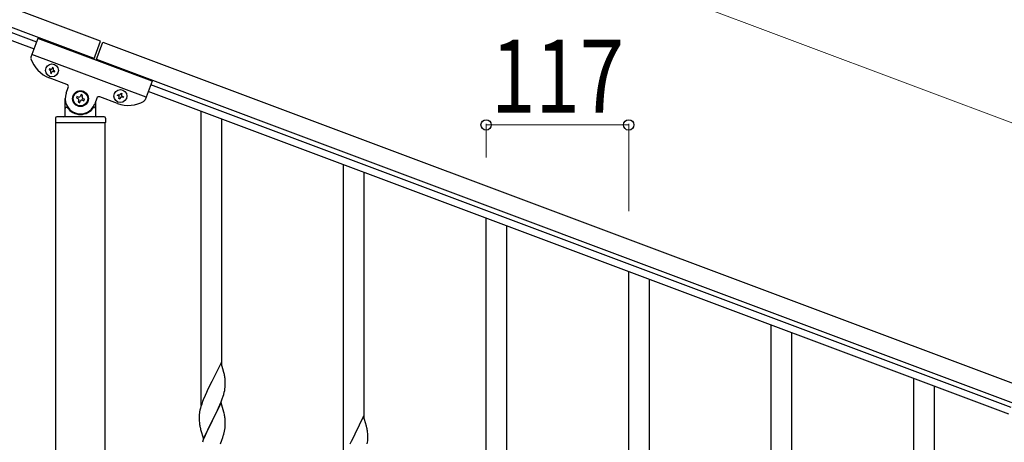
# Model space of a CAD drawing. Units: millimetres. Extents: x 250 to 8280, y 75 to 5795.
# Drawn here: x 6661 to 7469, y 4462 to 4809 of the extents above; entities that cross this region are included whole.
import ezdxf

# ---------------------------------------------------------------- set-up
doc = ezdxf.new("R2010")
doc.units = ezdxf.units.MM
doc.layers.add('YKK_A1', color=4, linetype='Continuous', lineweight=30)
doc.layers.add('YKK_D', color=6, linetype='Continuous', lineweight=13)
doc.styles.add('text-b', font='extslim2.shx', dxfattribs={"width": 0.8, "bigfont": 'extfont2.shx'})

msp = doc.modelspace()

# ---------------------------------------------------------------- linework, layer by layer
at = {"layer": 'YKK_A1', "linetype": 'Continuous', "ltscale": 0.5}
for p, q in [((6727.24, 4791.61), (5929.13, 5090.96)), ((6721.97, 4777.56), (5923.87, 5076.91)), ((5968.34, 5055.96), (6674.69, 4791.02)), ((5966.23, 5050.34), (6672.58, 4785.41)), ((6675.76, 4793.89), (6670.03, 4778.61)), ((6769.39, 4758.77), (6675.76, 4793.89)), ((6721.64, 4776.68), (6727.24, 4791.61)), ((6723.52, 4775.98), (6729.11, 4790.9)), ((6729.11, 4790.9), (7527.22, 4491.55)), ((6764.48, 4745.66), (6670.85, 4780.78)), ((6723.85, 4776.86), (7521.95, 4477.51)), ((6685.21, 4768.96), (6684.88, 4768.06)), ((6686.11, 4768.62), (6685.21, 4768.96)), ((6687.68, 4770.09), (6687.35, 4769.19)), ((6688.58, 4769.75), (6687.68, 4770.09)), ((6688.25, 4768.85), (6688.58, 4769.75)), ((6684.88, 4768.06), (6685.77, 4767.73)), ((6699.52, 4756.14), (6685.01, 4761.58)), ((6686.34, 4766.49), (6686, 4765.59)), ((6686, 4765.59), (6686.9, 4765.25)), ((6686.9, 4765.25), (6687.23, 4766.15)), ((6688.47, 4766.71), (6689.37, 4766.38)), ((6689.71, 4767.28), (6688.81, 4767.61)), ((6689.37, 4766.38), (6689.71, 4767.28)), ((6698.94, 4748.88), (6700.69, 4753.57)), ((6769.39, 4758.77), (6763.66, 4743.49)), ((7474.67, 4490.97), (6768.32, 4755.9)), ((6698.14, 4730.49), (6698.14, 4744.49)), ((6707.78, 4746.27), (6707.32, 4745.03)), ((6707.32, 4745.03), (6708.55, 4744.57)), ((6709.02, 4745.81), (6707.78, 4746.27)), ((6711.18, 4747.82), (6710.72, 4746.58)), ((6712.42, 4747.35), (6711.18, 4747.82)), ((6711.95, 4746.12), (6712.42, 4747.35)), ((6713.96, 4743.95), (6712.72, 4744.42)), ((6713.5, 4742.72), (6713.96, 4743.95)), ((6724.1, 4744.79), (6722.34, 4740.1)), ((6741.19, 4740.51), (6726.67, 4745.96)), ((6741.05, 4746.99), (6741.39, 4747.89)), ((6741.95, 4746.65), (6741.05, 4746.99)), ((6741.39, 4747.89), (6742.29, 4747.55)), ((6742.18, 4744.52), (6742.51, 4745.42)), ((6743.08, 4744.18), (6742.18, 4744.52)), ((6743.41, 4745.08), (6743.08, 4744.18)), ((6743.53, 4748.12), (6743.86, 4749.01)), ((6743.86, 4749.01), (6744.76, 4748.68)), ((6744.76, 4748.68), (6744.42, 4747.78)), ((6745.55, 4745.31), (6744.65, 4745.64)), ((6744.99, 4746.54), (6745.88, 4746.2)), ((6745.88, 4746.2), (6745.55, 4745.31)), ((7472.56, 4485.35), (6766.21, 4750.29)), ((6699.14, 4737.49), (6699.41, 4737.49)), ((6709.33, 4742.87), (6708.86, 4741.64)), ((6708.86, 4741.64), (6710.1, 4741.17)), ((6710.1, 4741.17), (6710.56, 4742.41)), ((6712.26, 4743.18), (6713.5, 4742.72)), ((6722.14, 4737.49), (6721.86, 4737.49)), ((6723.14, 4742.23), (6723.14, 4730.49)), ((6690.14, 4728.49), (6690.14, 4724.99)), ((6730.14, 4729.49), (6691.14, 4729.49)), ((6731.14, 4728.49), (6731.14, 4724.99)), ((6809.64, 4492.74), (6809.64, 4734.06)), ((6730.89, 4724.49), (6690.39, 4724.49)), ((6690.39, 3936.05), (6690.39, 4724.49)), ((6730.64, 4724.49), (6690.64, 4724.49)), ((6730.89, 3936.85), (6730.89, 4724.49)), ((6826.64, 4525.65), (6826.64, 4727.69)), ((6926.64, 4448.86), (6926.64, 4690.18)), ((6943.64, 4481.77), (6943.64, 4683.8)), ((7043.64, 4404.97), (7043.64, 4646.29)), ((7060.64, 4437.88), (7060.64, 4639.92)), ((7160.64, 4361.09), (7160.64, 4602.41)), ((7177.64, 4394), (7177.64, 4596.03)), ((7277.64, 4317.2), (7277.64, 4558.52)), ((7294.64, 4350.11), (7294.64, 4552.15)), ((6826.04, 4527.69), (6818.81, 4512.83)), ((6828.43, 4519.56), (6826.04, 4527.69)), ((6828.77, 4518.15), (6828.43, 4519.56)), ((6818.47, 4512.16), (6815.86, 4506.97)), ((6818.81, 4512.83), (6818.47, 4512.16)), ((6829.42, 4513.28), (6829.31, 4514.69)), ((6829.48, 4512.04), (6829.42, 4513.28)), ((6829.53, 4510.31), (6829.48, 4512.04)), ((6829.53, 4509.16), (6829.53, 4510.31)), ((7394.64, 4273.32), (7394.64, 4514.64)), ((6814.09, 4503.23), (6812.98, 4500.77)), ((6814.76, 4504.67), (6814.09, 4503.23)), ((6815.86, 4506.97), (6814.76, 4504.67)), ((6827.76, 4500.09), (6828.22, 4501.57)), ((6828.22, 4501.57), (6828.74, 4503.49)), ((6828.74, 4503.49), (6829.05, 4504.89)), ((6829.05, 4504.89), (6829.29, 4506.24)), ((6829.29, 4506.24), (6829.45, 4507.54)), ((6829.45, 4507.54), (6829.51, 4508.37)), ((6829.51, 4508.37), (6829.53, 4509.16)), ((7411.64, 4306.23), (7411.64, 4508.26)), ((6810.2, 4493.7), (6809.56, 4491.72)), ((6810.92, 4495.72), (6810.2, 4493.7)), ((6811.51, 4497.24), (6810.92, 4495.72)), ((6812.98, 4500.77), (6811.51, 4497.24)), ((6826.04, 4494.82), (6818.81, 4479.96)), ((6825.08, 4493.02), (6826.12, 4495.55)), ((6828.3, 4487.17), (6826.04, 4494.82)), ((6826.12, 4495.55), (6827.08, 4498.08)), ((6827.08, 4498.08), (6827.76, 4500.09)), ((6808.49, 4487.45), (6808.27, 4486.11)), ((6808.78, 4488.83), (6808.49, 4487.45)), ((6809.14, 4490.26), (6808.78, 4488.83)), ((6809.56, 4491.72), (6809.14, 4490.26)), ((6820.7, 4483.68), (6823.09, 4488.6)), ((6823.09, 4488.6), (6824.64, 4492.02)), ((6824.64, 4492.02), (6825.08, 4493.02)), ((6828.55, 4486.22), (6828.3, 4487.17)), ((6828.77, 4485.28), (6828.55, 4486.22)), ((6808.1, 4484.02), (6808.09, 4483.63)), ((6808.09, 4483.63), (6808.11, 4481.77)), ((6808.14, 4484.84), (6808.1, 4484.02)), ((6808.11, 4481.77), (6808.14, 4480.76)), ((6808.14, 4480.76), (6808.19, 4479.81)), ((6808.19, 4479.81), (6808.27, 4478.65)), ((6811.59, 4465.1), (6818.81, 4479.96)), ((6818.47, 4479.29), (6815.65, 4473.65)), ((6818.81, 4479.96), (6818.47, 4479.29)), ((6818.81, 4479.96), (6818.98, 4480.29)), ((6818.98, 4480.29), (6820.7, 4483.68)), ((6829.42, 4480.41), (6829.31, 4481.82)), ((6829.48, 4479.17), (6829.42, 4480.41)), ((6829.53, 4477.44), (6829.48, 4479.17)), ((6829.53, 4476.29), (6829.53, 4477.44)), ((6943.04, 4483.81), (6935.81, 4468.95)), ((6945.43, 4475.68), (6943.04, 4483.81)), ((6808.44, 4477.06), (6808.58, 4476.07)), ((6808.58, 4476.07), (6808.76, 4475.12)), ((6808.76, 4475.12), (6808.86, 4474.65)), ((6808.86, 4474.65), (6809.07, 4473.71)), ((6809.07, 4473.71), (6809.32, 4472.75)), ((6809.32, 4472.75), (6811.59, 4465.1)), ((6814.09, 4470.36), (6812.98, 4467.9)), ((6815.65, 4473.65), (6814.09, 4470.36)), ((6828.62, 4470.14), (6828.95, 4471.56)), ((6828.95, 4471.56), (6829.22, 4472.92)), ((6829.22, 4472.92), (6829.41, 4474.24)), ((6829.51, 4475.49), (6829.53, 4476.29)), ((6945.77, 4474.27), (6945.43, 4475.68)), ((6946.42, 4469.4), (6946.31, 4470.81)), ((6946.48, 4468.16), (6946.42, 4469.4)), ((6811.51, 4464.37), (6810.74, 4462.34)), ((6812.98, 4467.9), (6811.51, 4464.37)), ((6825.5, 4461.16), (6826.7, 4464.2)), ((6826.7, 4464.2), (6827.43, 4466.22)), ((6827.43, 4466.22), (6827.92, 4467.71)), ((6932.86, 4463.09), (6931.76, 4460.79)), ((6935.47, 4468.28), (6932.86, 4463.09)), ((6935.81, 4468.95), (6935.47, 4468.28)), ((6946.05, 4461.01), (6946.29, 4462.36)), ((6946.29, 4462.36), (6946.45, 4463.66)), ((6946.45, 4463.66), (6946.51, 4464.49)), ((6946.53, 4466.43), (6946.48, 4468.16)), ((6946.51, 4464.49), (6946.53, 4465.28)), ((6946.53, 4465.28), (6946.53, 4466.43))]:
    msp.add_line(p, q, dxfattribs=at)
for centre, radius in [((6687.29, 4767.67), 5.3), ((6710.64, 4744.49), 6.5), ((6710.64, 4744.49), 6), ((6743.47, 4746.6), 5.3)]:
    msp.add_circle(centre, radius, dxfattribs=at)
for centre, radius, start, end in [((6671.91, 4777.91), 2, 159.44, 197.93995), ((6693.79, 4784.99), 25, 197.93995, 249.44), ((6686.45, 4769.52), 0.96, 249.44, 339.44), ((6689.14, 4768.51), 0.96, 159.44, 249.44), ((6685.44, 4766.83), 0.96, 339.44, 69.44), ((6688.13, 4765.82), 0.96, 69.44, 159.44), ((6698.82, 4754.27), 2, 339.44, 69.44), ((6710.64, 4744.49), 12.5, 159.44, 339.44), ((6708.09, 4743.34), 1.32, 339.44, 69.44), ((6709.48, 4747.04), 1.32, 249.44, 339.44), ((6713.19, 4745.65), 1.32, 159.44, 249.44), ((6725.97, 4744.08), 2, 69.44, 159.44), ((6741.62, 4745.76), 0.96, 339.44, 69.44), ((6742.63, 4748.45), 0.96, 249.44, 339.44), ((6744.31, 4744.74), 0.96, 69.44, 159.44), ((6745.32, 4747.44), 0.96, 159.44, 249.44), ((6699.14, 4736.49), 1, 90, 180), ((6699.41, 4736.99), 0.5, 33.74899, 90), ((6710.64, 4744.49), 13, 213.74899, 326.25101), ((6711.8, 4741.94), 1.32, 69.44, 159.44), ((6721.86, 4736.99), 0.5, 90, 146.25101), ((6722.14, 4736.49), 1, 0, 90), ((6749.97, 4763.92), 25, 249.44, 300.94005), ((6761.79, 4744.19), 2, 300.94005, 339.44), ((6691.14, 4728.49), 1, 90, 180), ((6697.14, 4730.49), 1, 270, 0), ((6724.14, 4730.49), 1, 180, 270), ((6730.14, 4728.49), 1, 0, 90), ((6690.64, 4724.99), 0.5, 180, 270), ((6730.64, 4724.99), 0.5, 270, 0), ((6787.31, 4509.44), 42.37, 9.56725, 11.859), ((6784.45, 4509.84), 45.12, 6.17603, 8.46779), ((6840.08, 4482.23), 32.04, 173.03232, 175.32407), ((6848.1, 4482.1), 39.98, 184.9569, 187.24866), ((6787.31, 4476.57), 42.37, 9.56725, 11.859), ((6784.45, 4476.97), 45.12, 6.17603, 8.46779), ((6767.52, 4486.43), 63.23, 342.78424, 345.07599), ((6798.09, 4477.49), 31.49, 354.07159, 356.36334), ((6904.31, 4465.56), 42.37, 9.56725, 11.859), ((6901.45, 4465.96), 45.12, 6.17603, 8.46779)]:
    msp.add_arc(centre, radius, start, end, dxfattribs=at)
at = {"layer": 'YKK_D'}
for p, q in [((6799.35, 4978.16), (7597.46, 4678.81)), ((7043.64, 4696.09), (7043.64, 4723.92)), ((7160.64, 4722.92), (7043.64, 4722.92)), ((7160.64, 4652.2), (7160.64, 4723.92))]:
    msp.add_line(p, q, dxfattribs=at)
at = {"layer": 'YKK_D', "linetype": 'ByBlock', "lineweight": -2}
for centre in [(7043.64, 4722.92), (7160.64, 4722.92)]:
    msp.add_circle(centre, 4.25, dxfattribs=at)

# ---------------------------------------------------------------- texts
at = {"layer": 'YKK_D', "style": 'text-b', "width": 0.8}
msp.add_text('117', height=60, dxfattribs=at).set_placement((7047.74, 4732.92))

doc.saveas('drawing.dxf')
